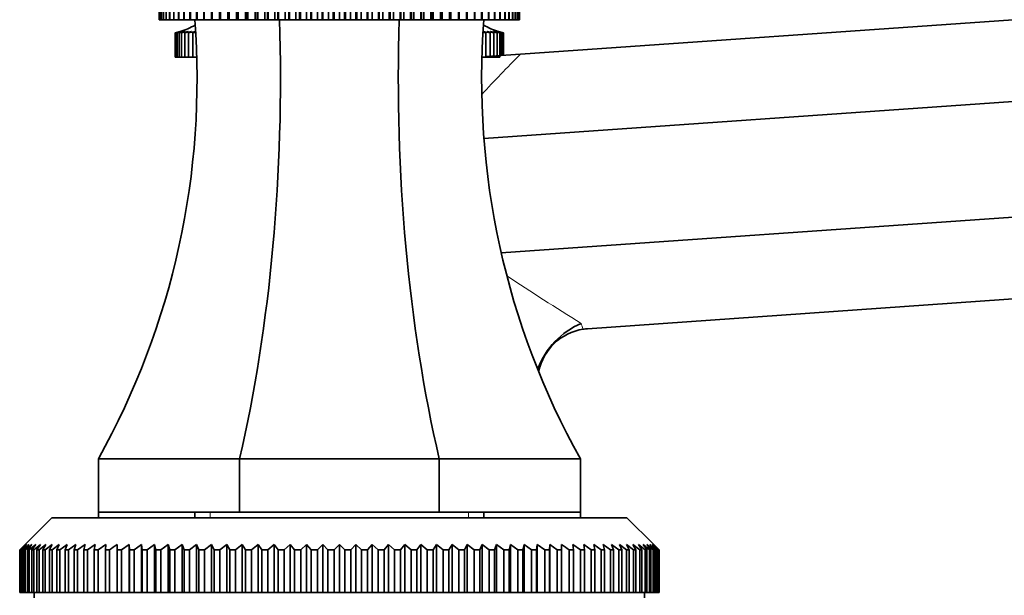
# Model space of a CAD drawing. Units: millimetres. Extents: x 0 to 1714, y 0 to 2149.
# Drawn here: x 1466 to 1558, y 1429 to 1483 of the extents above; entities that cross this region are included whole.
import ezdxf

# ---------------------------------------------------------------- set-up
doc = ezdxf.new("R2010")
doc.units = ezdxf.units.MM
doc.layers.add('DV3_Défaut', color=7, linetype='Continuous')
doc.layers.add('Défaut', color=7, linetype='Continuous')

# ---------------------------------------------------------------- blocks, each defined once
blk = doc.blocks.new('SE2')
at = {"layer": 'DV3_Défaut', "color": 7, "linetype": 'Continuous', "lineweight": 35}
for p, q in [((1512.963, 1479.298), (1620.113, 1486.791)), ((1479.23, 1482.525), (1479.23, 1485.025)), ((1479.232, 1485.025), (1479.232, 1482.525)), ((1479.294, 1482.525), (1479.294, 1485.025)), ((1479.3, 1485.025), (1479.3, 1482.525)), ((1479.424, 1482.525), (1479.424, 1485.025)), ((1479.435, 1485.025), (1479.435, 1482.525)), ((1479.62, 1482.525), (1479.62, 1485.025)), ((1479.636, 1485.025), (1479.636, 1482.525)), ((1479.881, 1482.525), (1479.881, 1485.025)), ((1479.901, 1485.025), (1479.901, 1482.525)), ((1480.206, 1482.525), (1480.206, 1485.025)), ((1480.23, 1485.025), (1480.23, 1482.525)), ((1480.593, 1482.525), (1480.593, 1485.025)), ((1480.622, 1485.025), (1480.622, 1482.525)), ((1481.041, 1482.525), (1481.041, 1485.025)), ((1481.074, 1485.025), (1481.074, 1482.525)), ((1481.549, 1482.525), (1481.549, 1485.025)), ((1481.586, 1485.025), (1481.586, 1482.525)), ((1482.114, 1482.525), (1482.114, 1485.025)), ((1482.155, 1485.025), (1482.155, 1482.525)), ((1482.734, 1482.525), (1482.734, 1485.025)), ((1482.778, 1485.025), (1482.778, 1482.525)), ((1483.406, 1482.525), (1483.406, 1485.025)), ((1483.454, 1485.025), (1483.454, 1482.525)), ((1484.129, 1482.525), (1484.129, 1485.025)), ((1484.18, 1485.025), (1484.18, 1482.525)), ((1484.877, 1485.054), (1484.877, 1482.525)), ((1484.899, 1482.525), (1484.899, 1485.025)), ((1484.953, 1485.025), (1484.953, 1482.525)), ((1485.647, 1485.054), (1485.647, 1482.525)), ((1485.712, 1482.525), (1485.712, 1485.025)), ((1485.769, 1485.025), (1485.769, 1482.525)), ((1486.458, 1485.054), (1486.458, 1482.525)), ((1486.567, 1482.525), (1486.567, 1485.025)), ((1486.627, 1485.025), (1486.627, 1482.525)), ((1487.307, 1485.054), (1487.307, 1482.525)), ((1487.459, 1482.525), (1487.459, 1485.025)), ((1487.521, 1485.025), (1487.521, 1482.525)), ((1488.19, 1485.054), (1488.19, 1482.525)), ((1488.385, 1482.525), (1488.385, 1485.025)), ((1488.449, 1485.025), (1488.449, 1482.525)), ((1489.105, 1485.054), (1489.105, 1482.525)), ((1489.341, 1482.525), (1489.341, 1485.025)), ((1489.407, 1485.025), (1489.407, 1482.525)), ((1490.047, 1485.054), (1490.047, 1482.525)), ((1490.324, 1482.525), (1490.324, 1485.025)), ((1490.392, 1485.025), (1490.392, 1482.525)), ((1491.013, 1485.054), (1491.013, 1482.525)), ((1491.329, 1482.525), (1491.329, 1485.025)), ((1491.398, 1485.025), (1491.398, 1482.525)), ((1491.998, 1485.054), (1491.998, 1482.525)), ((1492.353, 1482.525), (1492.353, 1485.025)), ((1492.424, 1485.025), (1492.424, 1482.525)), ((1493, 1485.054), (1493, 1482.525)), ((1493.392, 1482.525), (1493.392, 1485.025)), ((1493.463, 1485.025), (1493.463, 1482.525)), ((1494.014, 1485.054), (1494.014, 1482.525)), ((1494.441, 1482.525), (1494.441, 1485.025)), ((1494.513, 1485.025), (1494.513, 1482.525)), ((1495.036, 1485.054), (1495.036, 1482.525)), ((1495.497, 1482.525), (1495.497, 1485.025)), ((1495.569, 1485.025), (1495.569, 1482.525)), ((1496.062, 1485.054), (1496.062, 1482.525)), ((1496.555, 1482.525), (1496.555, 1485.025)), ((1496.627, 1485.025), (1496.627, 1482.525)), ((1497.088, 1485.054), (1497.088, 1482.525)), ((1497.61, 1482.525), (1497.61, 1485.025)), ((1497.682, 1485.025), (1497.682, 1482.525)), ((1498.11, 1485.054), (1498.11, 1482.525)), ((1498.66, 1482.525), (1498.66, 1485.025)), ((1498.732, 1485.025), (1498.732, 1482.525)), ((1499.123, 1485.054), (1499.123, 1482.525)), ((1499.7, 1482.525), (1499.7, 1485.025)), ((1499.77, 1485.025), (1499.77, 1482.525)), ((1500.125, 1485.054), (1500.125, 1482.525)), ((1500.725, 1482.525), (1500.725, 1485.025)), ((1500.795, 1485.025), (1500.795, 1482.525)), ((1501.111, 1485.054), (1501.111, 1482.525)), ((1501.732, 1482.525), (1501.732, 1485.025)), ((1501.8, 1485.025), (1501.8, 1482.525)), ((1502.077, 1485.054), (1502.077, 1482.525)), ((1502.716, 1482.525), (1502.716, 1485.025)), ((1502.783, 1485.025), (1502.783, 1482.525)), ((1503.019, 1485.054), (1503.019, 1482.525)), ((1503.674, 1482.525), (1503.674, 1485.025)), ((1503.739, 1485.025), (1503.739, 1482.525)), ((1503.933, 1485.054), (1503.933, 1482.525)), ((1504.603, 1482.525), (1504.603, 1485.025)), ((1504.665, 1485.025), (1504.665, 1482.525)), ((1504.817, 1485.054), (1504.817, 1482.525)), ((1505.497, 1482.525), (1505.497, 1485.025)), ((1505.557, 1485.025), (1505.557, 1482.525)), ((1505.666, 1485.054), (1505.666, 1482.525)), ((1506.354, 1482.525), (1506.354, 1485.025)), ((1506.411, 1485.025), (1506.411, 1482.525)), ((1506.477, 1485.054), (1506.477, 1482.525)), ((1507.171, 1482.525), (1507.171, 1485.025)), ((1507.225, 1485.025), (1507.225, 1482.525)), ((1507.247, 1485.054), (1507.247, 1482.525)), ((1507.943, 1482.525), (1507.943, 1485.025)), ((1507.995, 1485.025), (1507.995, 1482.525)), ((1508.669, 1482.525), (1508.669, 1485.025)), ((1508.717, 1485.025), (1508.717, 1482.525)), ((1509.345, 1482.525), (1509.345, 1485.025)), ((1509.39, 1485.025), (1509.39, 1482.525)), ((1509.969, 1482.525), (1509.969, 1485.025)), ((1510.01, 1485.025), (1510.01, 1482.525)), ((1510.538, 1482.525), (1510.538, 1485.025)), ((1510.575, 1485.025), (1510.575, 1482.525)), ((1511.049, 1482.525), (1511.049, 1485.025)), ((1511.082, 1485.025), (1511.082, 1482.525)), ((1511.502, 1482.525), (1511.502, 1485.025)), ((1511.531, 1485.025), (1511.531, 1482.525)), ((1511.893, 1482.525), (1511.893, 1485.025)), ((1511.918, 1485.025), (1511.918, 1482.525)), ((1512.222, 1482.525), (1512.222, 1485.025)), ((1512.243, 1485.025), (1512.243, 1482.525)), ((1512.488, 1482.525), (1512.488, 1485.025)), ((1512.503, 1485.025), (1512.503, 1482.525)), ((1512.688, 1482.525), (1512.688, 1485.025)), ((1512.699, 1485.025), (1512.699, 1482.525)), ((1512.823, 1482.525), (1512.823, 1485.025)), ((1512.83, 1485.025), (1512.83, 1482.525)), ((1512.892, 1482.525), (1512.892, 1485.025)), ((1512.894, 1485.025), (1512.894, 1482.525)), ((1479.232, 1482.525), (1479.23, 1482.525)), ((1479.232, 1482.525), (1479.294, 1482.525)), ((1479.3, 1482.525), (1479.294, 1482.525)), ((1479.3, 1482.525), (1479.424, 1482.525)), ((1479.435, 1482.525), (1479.424, 1482.525)), ((1479.435, 1482.525), (1479.62, 1482.525)), ((1479.636, 1482.525), (1479.62, 1482.525)), ((1479.636, 1482.525), (1479.881, 1482.525)), ((1479.901, 1482.525), (1479.881, 1482.525)), ((1479.901, 1482.525), (1480.206, 1482.525)), ((1480.23, 1482.525), (1480.206, 1482.525)), ((1480.23, 1482.525), (1480.593, 1482.525)), ((1480.622, 1482.525), (1480.593, 1482.525)), ((1480.622, 1482.525), (1481.041, 1482.525)), ((1481.074, 1482.525), (1481.041, 1482.525)), ((1481.074, 1482.525), (1481.549, 1482.525)), ((1481.586, 1482.525), (1481.549, 1482.525)), ((1481.586, 1482.525), (1482.114, 1482.525)), ((1482.155, 1482.525), (1482.114, 1482.525)), ((1482.155, 1482.525), (1482.734, 1482.525)), ((1482.778, 1482.525), (1482.734, 1482.525)), ((1482.778, 1482.525), (1483.406, 1482.525)), ((1483.454, 1482.525), (1483.406, 1482.525)), ((1483.454, 1482.525), (1484.129, 1482.525)), ((1484.18, 1482.525), (1484.129, 1482.525)), ((1484.18, 1482.525), (1484.877, 1482.525)), ((1484.877, 1482.525), (1484.899, 1482.525)), ((1484.953, 1482.525), (1484.899, 1482.525)), ((1484.953, 1482.525), (1485.647, 1482.525)), ((1485.647, 1482.525), (1485.712, 1482.525)), ((1485.769, 1482.525), (1485.712, 1482.525)), ((1485.769, 1482.525), (1486.458, 1482.525)), ((1486.458, 1482.525), (1486.567, 1482.525)), ((1486.627, 1482.525), (1486.567, 1482.525)), ((1486.627, 1482.525), (1487.307, 1482.525)), ((1487.307, 1482.525), (1487.459, 1482.525)), ((1487.521, 1482.525), (1487.459, 1482.525)), ((1487.521, 1482.525), (1488.19, 1482.525)), ((1488.19, 1482.525), (1488.385, 1482.525)), ((1488.449, 1482.525), (1488.385, 1482.525)), ((1488.449, 1482.525), (1489.105, 1482.525)), ((1489.105, 1482.525), (1489.341, 1482.525)), ((1489.407, 1482.525), (1489.341, 1482.525)), ((1489.407, 1482.525), (1490.047, 1482.525)), ((1490.047, 1482.525), (1490.324, 1482.525)), ((1490.392, 1482.525), (1490.324, 1482.525)), ((1490.392, 1482.525), (1491.013, 1482.525)), ((1491.013, 1482.525), (1491.329, 1482.525)), ((1491.398, 1482.525), (1491.329, 1482.525)), ((1491.398, 1482.525), (1491.998, 1482.525)), ((1491.998, 1482.525), (1492.353, 1482.525)), ((1492.424, 1482.525), (1492.353, 1482.525)), ((1492.424, 1482.525), (1493, 1482.525)), ((1493, 1482.525), (1493.392, 1482.525)), ((1493.463, 1482.525), (1493.392, 1482.525)), ((1493.463, 1482.525), (1494.014, 1482.525)), ((1494.014, 1482.525), (1494.441, 1482.525)), ((1494.513, 1482.525), (1494.441, 1482.525)), ((1494.513, 1482.525), (1495.036, 1482.525)), ((1495.036, 1482.525), (1495.497, 1482.525)), ((1495.569, 1482.525), (1495.497, 1482.525)), ((1495.569, 1482.525), (1496.062, 1482.525)), ((1496.062, 1482.525), (1496.555, 1482.525)), ((1496.627, 1482.525), (1496.555, 1482.525)), ((1496.627, 1482.525), (1497.088, 1482.525)), ((1497.088, 1482.525), (1497.61, 1482.525)), ((1497.682, 1482.525), (1497.61, 1482.525)), ((1497.682, 1482.525), (1498.11, 1482.525)), ((1498.11, 1482.525), (1498.66, 1482.525)), ((1498.732, 1482.525), (1498.66, 1482.525)), ((1498.732, 1482.525), (1499.123, 1482.525)), ((1499.123, 1482.525), (1499.7, 1482.525)), ((1499.77, 1482.525), (1499.7, 1482.525)), ((1499.77, 1482.525), (1500.125, 1482.525)), ((1500.125, 1482.525), (1500.725, 1482.525)), ((1500.795, 1482.525), (1500.725, 1482.525)), ((1500.795, 1482.525), (1501.111, 1482.525)), ((1501.111, 1482.525), (1501.732, 1482.525)), ((1501.8, 1482.525), (1501.732, 1482.525)), ((1501.8, 1482.525), (1502.077, 1482.525)), ((1502.077, 1482.525), (1502.716, 1482.525)), ((1502.783, 1482.525), (1502.716, 1482.525)), ((1502.783, 1482.525), (1503.019, 1482.525)), ((1503.019, 1482.525), (1503.674, 1482.525)), ((1503.739, 1482.525), (1503.674, 1482.525)), ((1503.739, 1482.525), (1503.933, 1482.525)), ((1503.933, 1482.525), (1504.603, 1482.525)), ((1504.665, 1482.525), (1504.603, 1482.525)), ((1504.665, 1482.525), (1504.817, 1482.525)), ((1504.817, 1482.525), (1505.497, 1482.525)), ((1505.557, 1482.525), (1505.497, 1482.525)), ((1505.557, 1482.525), (1505.666, 1482.525)), ((1505.666, 1482.525), (1506.354, 1482.525)), ((1506.411, 1482.525), (1506.354, 1482.525)), ((1506.411, 1482.525), (1506.477, 1482.525)), ((1506.477, 1482.525), (1507.171, 1482.525)), ((1507.225, 1482.525), (1507.171, 1482.525)), ((1507.225, 1482.525), (1507.247, 1482.525)), ((1507.247, 1482.525), (1507.943, 1482.525)), ((1507.995, 1482.525), (1507.943, 1482.525)), ((1507.995, 1482.525), (1508.669, 1482.525)), ((1508.717, 1482.525), (1508.669, 1482.525)), ((1508.717, 1482.525), (1509.345, 1482.525)), ((1509.39, 1482.525), (1509.345, 1482.525)), ((1509.39, 1482.525), (1509.969, 1482.525)), ((1510.01, 1482.525), (1509.969, 1482.525)), ((1510.01, 1482.525), (1510.538, 1482.525)), ((1510.575, 1482.525), (1510.538, 1482.525)), ((1510.575, 1482.525), (1511.049, 1482.525)), ((1511.082, 1482.525), (1511.049, 1482.525)), ((1511.082, 1482.525), (1511.502, 1482.525)), ((1511.531, 1482.525), (1511.502, 1482.525)), ((1511.531, 1482.525), (1511.893, 1482.525)), ((1511.918, 1482.525), (1511.893, 1482.525)), ((1511.918, 1482.525), (1512.222, 1482.525)), ((1512.243, 1482.525), (1512.222, 1482.525)), ((1512.243, 1482.525), (1512.488, 1482.525)), ((1512.503, 1482.525), (1512.488, 1482.525)), ((1512.503, 1482.525), (1512.688, 1482.525)), ((1512.699, 1482.525), (1512.688, 1482.525)), ((1512.699, 1482.525), (1512.823, 1482.525)), ((1512.83, 1482.525), (1512.823, 1482.525)), ((1512.83, 1482.525), (1512.892, 1482.525)), ((1512.894, 1482.525), (1512.892, 1482.525)), ((1481.212, 1481.418), (1480.73, 1481.284)), ((1480.73, 1481.284), (1480.774, 1481.296)), ((1480.73, 1481.284), (1480.73, 1479.025)), ((1480.79, 1481.284), (1481.329, 1481.418)), ((1481.241, 1481.418), (1480.79, 1481.284)), ((1480.79, 1481.284), (1480.79, 1479.025)), ((1480.911, 1481.284), (1481.475, 1481.418)), ((1481.329, 1481.418), (1480.911, 1481.284)), ((1480.911, 1481.284), (1480.911, 1479.025)), ((1481.092, 1481.284), (1481.678, 1481.418)), ((1481.475, 1481.418), (1481.092, 1481.284)), ((1481.092, 1481.284), (1481.092, 1479.025)), ((1481.331, 1481.284), (1481.939, 1481.418)), ((1481.678, 1481.418), (1481.331, 1481.284)), ((1481.331, 1481.284), (1481.331, 1479.025)), ((1481.629, 1481.284), (1482.255, 1481.418)), ((1481.939, 1481.418), (1481.629, 1481.284)), ((1481.629, 1481.284), (1481.629, 1479.025)), ((1481.984, 1481.284), (1482.625, 1481.418)), ((1482.255, 1481.418), (1481.984, 1481.284)), ((1481.984, 1481.284), (1481.984, 1479.025)), ((1482.625, 1481.418), (1482.394, 1481.284)), ((1482.394, 1481.284), (1482.583, 1481.323)), ((1482.394, 1481.284), (1482.394, 1479.025)), ((1509.498, 1481.418), (1510.14, 1481.284)), ((1509.729, 1481.284), (1509.498, 1481.418)), ((1509.54, 1481.323), (1509.729, 1481.284)), ((1509.729, 1481.284), (1509.729, 1479.025)), ((1509.869, 1481.418), (1510.494, 1481.284)), ((1510.14, 1481.284), (1509.869, 1481.418)), ((1510.14, 1481.284), (1510.14, 1479.025)), ((1510.185, 1481.418), (1510.792, 1481.284)), ((1510.494, 1481.284), (1510.185, 1481.418)), ((1510.445, 1481.418), (1511.032, 1481.284)), ((1510.792, 1481.284), (1510.445, 1481.418)), ((1510.494, 1481.284), (1510.494, 1479.025)), ((1510.649, 1481.418), (1511.212, 1481.284)), ((1511.032, 1481.284), (1510.649, 1481.418)), ((1510.792, 1481.284), (1510.792, 1479.025)), ((1510.795, 1481.418), (1511.333, 1481.284)), ((1511.212, 1481.284), (1510.795, 1481.418)), ((1511.333, 1481.284), (1510.882, 1481.418)), ((1511.394, 1481.284), (1510.912, 1481.418)), ((1511.032, 1481.284), (1511.032, 1479.025)), ((1511.212, 1481.284), (1511.212, 1479.175)), ((1511.333, 1481.284), (1511.333, 1479.184)), ((1511.35, 1481.296), (1511.394, 1481.284)), ((1511.394, 1481.284), (1511.394, 1479.188)), ((1509.557, 1471.426), (1620.644, 1479.194)), ((1509.804, 1479.077), (1512.963, 1479.298)), ((1480.79, 1479.025), (1480.73, 1479.025)), ((1480.911, 1479.025), (1480.79, 1479.025)), ((1481.092, 1479.025), (1480.911, 1479.025)), ((1481.331, 1479.025), (1481.092, 1479.025)), ((1481.629, 1479.025), (1481.331, 1479.025)), ((1481.984, 1479.025), (1481.629, 1479.025)), ((1482.394, 1479.025), (1481.984, 1479.025)), ((1482.747, 1479.025), (1482.394, 1479.025)), ((1509.729, 1479.025), (1509.376, 1479.025)), ((1510.14, 1479.025), (1509.729, 1479.025)), ((1510.494, 1479.025), (1510.14, 1479.025)), ((1510.792, 1479.025), (1510.494, 1479.025)), ((1511.032, 1479.025), (1510.792, 1479.025)), ((1511.177, 1460.743), (1621.395, 1468.451)), ((1519.237, 1453.673), (1621.926, 1460.854)), ((1486.742, 1441.525), (1473.562, 1441.525)), ((1473.562, 1441.525), (1473.562, 1436.525)), ((1486.742, 1441.525), (1486.742, 1436.525)), ((1505.382, 1441.525), (1486.742, 1441.525)), ((1518.562, 1441.525), (1505.382, 1441.525)), ((1505.382, 1441.525), (1505.382, 1436.525)), ((1518.562, 1441.525), (1518.562, 1436.525)), ((1469.212, 1436.025), (1466.712, 1433.525)), ((1469.212, 1436.025), (1522.912, 1436.025)), ((1486.742, 1436.525), (1473.562, 1436.525)), ((1473.562, 1436.525), (1473.562, 1436.025)), ((1482.562, 1436.525), (1482.562, 1436.025)), ((1505.382, 1436.525), (1486.742, 1436.525)), ((1518.562, 1436.525), (1505.382, 1436.525)), ((1509.562, 1436.025), (1509.562, 1436.525)), ((1518.562, 1436.525), (1518.562, 1436.025)), ((1525.412, 1433.525), (1522.912, 1436.025)), ((1466.216, 1433.025), (1466.712, 1433.525)), ((1466.752, 1433.525), (1466.231, 1433.025)), ((1466.283, 1433.025), (1466.752, 1433.525)), ((1466.873, 1433.525), (1466.328, 1433.025)), ((1466.431, 1433.025), (1466.873, 1433.525)), ((1467.073, 1433.525), (1466.506, 1433.025)), ((1466.661, 1433.025), (1467.073, 1433.525)), ((1467.353, 1433.525), (1466.765, 1433.025)), ((1466.971, 1433.025), (1467.353, 1433.525)), ((1467.712, 1433.525), (1467.104, 1433.025)), ((1467.361, 1433.025), (1467.712, 1433.525)), ((1468.148, 1433.525), (1467.523, 1433.025)), ((1467.83, 1433.025), (1468.148, 1433.525)), ((1468.661, 1433.525), (1468.02, 1433.025)), ((1468.376, 1433.025), (1468.661, 1433.525)), ((1469.249, 1433.525), (1468.594, 1433.025)), ((1468.998, 1433.025), (1469.249, 1433.525)), ((1469.911, 1433.525), (1469.244, 1433.025)), ((1469.694, 1433.025), (1469.911, 1433.525)), ((1470.644, 1433.525), (1469.967, 1433.025)), ((1470.462, 1433.025), (1470.644, 1433.525)), ((1471.447, 1433.525), (1470.761, 1433.025)), ((1471.301, 1433.025), (1471.447, 1433.525)), ((1472.317, 1433.525), (1471.624, 1433.025)), ((1472.207, 1433.025), (1472.317, 1433.525)), ((1473.253, 1433.525), (1472.555, 1433.025)), ((1473.179, 1433.025), (1473.253, 1433.525)), ((1474.25, 1433.525), (1473.55, 1433.025)), ((1474.214, 1433.025), (1474.25, 1433.525)), ((1475.308, 1433.025), (1475.308, 1433.525)), ((1476.423, 1433.525), (1475.722, 1433.025)), ((1476.459, 1433.025), (1476.423, 1433.525)), ((1476.423, 1433.525), (1476.423, 1429.025)), ((1477.591, 1433.525), (1476.894, 1433.025)), ((1477.664, 1433.025), (1477.591, 1433.525)), ((1477.591, 1433.525), (1477.591, 1429.025)), ((1478.81, 1433.525), (1478.118, 1433.025)), ((1478.92, 1433.025), (1478.81, 1433.525)), ((1478.81, 1433.525), (1478.81, 1429.025)), ((1480.077, 1433.525), (1479.391, 1433.025)), ((1480.222, 1433.025), (1480.077, 1433.525)), ((1480.077, 1433.525), (1480.077, 1429.025)), ((1481.387, 1433.525), (1480.709, 1433.025)), ((1481.568, 1433.025), (1481.387, 1433.525)), ((1481.387, 1433.525), (1481.387, 1429.025)), ((1482.737, 1433.525), (1482.07, 1433.025)), ((1482.954, 1433.025), (1482.737, 1433.525)), ((1482.737, 1433.525), (1482.737, 1429.025)), ((1484.124, 1433.525), (1483.469, 1433.025)), ((1484.375, 1433.025), (1484.124, 1433.525)), ((1484.124, 1433.525), (1484.124, 1429.025)), ((1485.544, 1433.525), (1484.903, 1433.025)), ((1485.829, 1433.025), (1485.544, 1433.525)), ((1485.544, 1433.525), (1485.544, 1429.025)), ((1486.992, 1433.525), (1486.367, 1433.025)), ((1487.31, 1433.025), (1486.992, 1433.525)), ((1486.992, 1433.525), (1486.992, 1429.025)), ((1488.465, 1433.525), (1487.858, 1433.025)), ((1488.816, 1433.025), (1488.465, 1433.525)), ((1488.465, 1433.525), (1488.465, 1429.025)), ((1489.96, 1433.525), (1489.371, 1433.025)), ((1490.341, 1433.025), (1489.96, 1433.525)), ((1489.96, 1433.525), (1489.96, 1429.025)), ((1491.47, 1433.525), (1490.903, 1433.025)), ((1491.883, 1433.025), (1491.47, 1433.525)), ((1491.47, 1433.525), (1491.47, 1429.025)), ((1492.994, 1433.525), (1492.449, 1433.025)), ((1493.435, 1433.025), (1492.994, 1433.525)), ((1492.994, 1433.525), (1492.994, 1429.025)), ((1494.526, 1433.525), (1494.005, 1433.025)), ((1494.995, 1433.025), (1494.526, 1433.525)), ((1494.526, 1433.525), (1494.526, 1429.025)), ((1496.062, 1433.525), (1495.566, 1433.025)), ((1496.558, 1433.025), (1496.062, 1433.525)), ((1496.062, 1433.525), (1496.062, 1429.025)), ((1497.598, 1433.525), (1497.129, 1433.025)), ((1498.119, 1433.025), (1497.598, 1433.525)), ((1497.598, 1433.525), (1497.598, 1429.025)), ((1499.13, 1433.525), (1498.688, 1433.025)), ((1499.675, 1433.025), (1499.13, 1433.525)), ((1499.13, 1433.525), (1499.13, 1429.025)), ((1500.653, 1433.525), (1500.241, 1433.025)), ((1501.22, 1433.025), (1500.653, 1433.525)), ((1500.653, 1433.525), (1500.653, 1429.025)), ((1502.164, 1433.525), (1501.782, 1433.025)), ((1502.752, 1433.025), (1502.164, 1433.525)), ((1502.164, 1433.525), (1502.164, 1429.025)), ((1503.658, 1433.525), (1503.307, 1433.025)), ((1504.265, 1433.025), (1503.658, 1433.525)), ((1503.658, 1433.525), (1503.658, 1429.025)), ((1505.131, 1433.525), (1504.813, 1433.025)), ((1505.756, 1433.025), (1505.131, 1433.525)), ((1505.131, 1433.525), (1505.131, 1429.025)), ((1506.58, 1433.525), (1506.295, 1433.025)), ((1507.22, 1433.025), (1506.58, 1433.525)), ((1506.58, 1433.525), (1506.58, 1429.025)), ((1507.999, 1433.525), (1507.748, 1433.025)), ((1508.654, 1433.025), (1507.999, 1433.525)), ((1507.999, 1433.525), (1507.999, 1429.025)), ((1509.386, 1433.525), (1509.17, 1433.025)), ((1510.053, 1433.025), (1509.386, 1433.525)), ((1509.386, 1433.525), (1509.386, 1429.025)), ((1510.737, 1433.525), (1510.555, 1433.025)), ((1511.414, 1433.025), (1510.737, 1433.525)), ((1510.737, 1433.525), (1510.737, 1429.025)), ((1512.047, 1433.525), (1511.901, 1433.025)), ((1512.733, 1433.025), (1512.047, 1433.525)), ((1512.047, 1433.525), (1512.047, 1429.025)), ((1513.313, 1433.525), (1513.204, 1433.025)), ((1514.006, 1433.025), (1513.313, 1433.525)), ((1513.313, 1433.525), (1513.313, 1429.025)), ((1514.532, 1433.525), (1514.459, 1433.025)), ((1515.23, 1433.025), (1514.532, 1433.525)), ((1514.532, 1433.525), (1514.532, 1429.025)), ((1515.701, 1433.525), (1515.664, 1433.025)), ((1516.401, 1433.025), (1515.701, 1433.525)), ((1515.701, 1433.525), (1515.701, 1429.025)), ((1516.815, 1433.525), (1516.815, 1433.025)), ((1517.873, 1433.525), (1517.91, 1433.025)), ((1518.573, 1433.025), (1517.873, 1433.525)), ((1518.871, 1433.525), (1518.944, 1433.025)), ((1519.568, 1433.025), (1518.871, 1433.525)), ((1519.806, 1433.525), (1519.916, 1433.025)), ((1520.499, 1433.025), (1519.806, 1433.525)), ((1520.677, 1433.525), (1520.823, 1433.025)), ((1521.363, 1433.025), (1520.677, 1433.525)), ((1521.48, 1433.525), (1521.661, 1433.025)), ((1522.157, 1433.025), (1521.48, 1433.525)), ((1522.213, 1433.525), (1522.429, 1433.025)), ((1522.88, 1433.025), (1522.213, 1433.525)), ((1522.874, 1433.525), (1523.126, 1433.025)), ((1523.529, 1433.025), (1522.874, 1433.525)), ((1523.462, 1433.525), (1523.748, 1433.025)), ((1524.103, 1433.025), (1523.462, 1433.525)), ((1523.975, 1433.525), (1524.294, 1433.025)), ((1524.6, 1433.025), (1523.975, 1433.525)), ((1524.412, 1433.525), (1524.762, 1433.025)), ((1525.019, 1433.025), (1524.412, 1433.525)), ((1524.77, 1433.525), (1525.152, 1433.025)), ((1525.359, 1433.025), (1524.77, 1433.525)), ((1525.05, 1433.525), (1525.463, 1433.025)), ((1525.618, 1433.025), (1525.05, 1433.525)), ((1525.251, 1433.525), (1525.692, 1433.025)), ((1525.796, 1433.025), (1525.251, 1433.525)), ((1525.372, 1433.525), (1525.841, 1433.025)), ((1525.893, 1433.025), (1525.372, 1433.525)), ((1525.412, 1433.525), (1525.908, 1433.025)), ((1466.216, 1429.025), (1466.216, 1433.025)), ((1466.231, 1433.025), (1466.216, 1433.025)), ((1466.231, 1433.025), (1466.231, 1429.025)), ((1466.283, 1429.025), (1466.283, 1433.025)), ((1466.328, 1433.025), (1466.283, 1433.025)), ((1466.328, 1433.025), (1466.328, 1429.025)), ((1466.431, 1429.025), (1466.431, 1433.025)), ((1466.506, 1433.025), (1466.431, 1433.025)), ((1466.506, 1433.025), (1466.506, 1429.025)), ((1466.661, 1429.025), (1466.661, 1433.025)), ((1466.765, 1433.025), (1466.661, 1433.025)), ((1466.765, 1433.025), (1466.765, 1429.025)), ((1466.971, 1429.025), (1466.971, 1433.025)), ((1467.104, 1433.025), (1466.971, 1433.025)), ((1467.104, 1433.025), (1467.104, 1429.025)), ((1467.361, 1429.025), (1467.361, 1433.025)), ((1467.523, 1433.025), (1467.361, 1433.025)), ((1467.523, 1433.025), (1467.523, 1429.025)), ((1467.83, 1429.025), (1467.83, 1433.025)), ((1468.02, 1433.025), (1467.83, 1433.025)), ((1468.02, 1433.025), (1468.02, 1429.025)), ((1468.376, 1429.025), (1468.376, 1433.025)), ((1468.594, 1433.025), (1468.376, 1433.025)), ((1468.594, 1433.025), (1468.594, 1429.025)), ((1468.998, 1429.025), (1468.998, 1433.025)), ((1469.244, 1433.025), (1468.998, 1433.025)), ((1469.244, 1433.025), (1469.244, 1429.025)), ((1469.694, 1429.025), (1469.694, 1433.025)), ((1469.967, 1433.025), (1469.694, 1433.025)), ((1469.967, 1433.025), (1469.967, 1429.025)), ((1470.462, 1429.025), (1470.462, 1433.025)), ((1470.761, 1433.025), (1470.462, 1433.025)), ((1470.761, 1433.025), (1470.761, 1429.025)), ((1471.301, 1429.025), (1471.301, 1433.025)), ((1471.624, 1433.025), (1471.301, 1433.025)), ((1471.624, 1433.025), (1471.624, 1429.025)), ((1472.207, 1429.025), (1472.207, 1433.025)), ((1472.555, 1433.025), (1472.207, 1433.025)), ((1472.555, 1433.025), (1472.555, 1429.025)), ((1473.179, 1429.025), (1473.179, 1433.025)), ((1473.55, 1433.025), (1473.179, 1433.025)), ((1473.55, 1433.025), (1473.55, 1429.025)), ((1474.214, 1429.025), (1474.214, 1433.025)), ((1474.607, 1433.025), (1474.214, 1433.025)), ((1474.607, 1433.025), (1474.607, 1429.025)), ((1475.308, 1429.025), (1475.308, 1433.025)), ((1475.722, 1433.025), (1475.308, 1433.025)), ((1475.722, 1433.025), (1475.722, 1429.025)), ((1476.459, 1429.025), (1476.459, 1433.025)), ((1476.894, 1433.025), (1476.459, 1433.025)), ((1476.894, 1433.025), (1476.894, 1429.025)), ((1477.664, 1429.025), (1477.664, 1433.025)), ((1478.118, 1433.025), (1477.664, 1433.025)), ((1478.118, 1433.025), (1478.118, 1429.025)), ((1478.92, 1429.025), (1478.92, 1433.025)), ((1479.391, 1433.025), (1478.92, 1433.025)), ((1479.391, 1433.025), (1479.391, 1429.025)), ((1480.222, 1429.025), (1480.222, 1433.025)), ((1480.709, 1433.025), (1480.222, 1433.025)), ((1480.709, 1433.025), (1480.709, 1429.025)), ((1481.568, 1429.025), (1481.568, 1433.025)), ((1482.07, 1433.025), (1481.568, 1433.025)), ((1482.07, 1433.025), (1482.07, 1429.025)), ((1482.954, 1429.025), (1482.954, 1433.025)), ((1483.469, 1433.025), (1482.954, 1433.025)), ((1483.469, 1433.025), (1483.469, 1429.025)), ((1484.375, 1429.025), (1484.375, 1433.025)), ((1484.903, 1433.025), (1484.375, 1433.025)), ((1484.903, 1433.025), (1484.903, 1429.025)), ((1485.829, 1429.025), (1485.829, 1433.025)), ((1486.367, 1433.025), (1485.829, 1433.025)), ((1486.367, 1433.025), (1486.367, 1429.025)), ((1487.31, 1429.025), (1487.31, 1433.025)), ((1487.858, 1433.025), (1487.31, 1433.025)), ((1487.858, 1433.025), (1487.858, 1429.025)), ((1488.816, 1429.025), (1488.816, 1433.025)), ((1489.371, 1433.025), (1488.816, 1433.025)), ((1489.371, 1433.025), (1489.371, 1429.025)), ((1490.341, 1429.025), (1490.341, 1433.025)), ((1490.903, 1433.025), (1490.341, 1433.025)), ((1490.903, 1433.025), (1490.903, 1429.025)), ((1491.883, 1429.025), (1491.883, 1433.025)), ((1492.449, 1433.025), (1491.883, 1433.025)), ((1492.449, 1433.025), (1492.449, 1429.025)), ((1493.435, 1429.025), (1493.435, 1433.025)), ((1494.005, 1433.025), (1493.435, 1433.025)), ((1494.005, 1433.025), (1494.005, 1429.025)), ((1494.995, 1429.025), (1494.995, 1433.025)), ((1495.566, 1433.025), (1494.995, 1433.025)), ((1495.566, 1433.025), (1495.566, 1429.025)), ((1496.558, 1429.025), (1496.558, 1433.025)), ((1497.129, 1433.025), (1496.558, 1433.025)), ((1497.129, 1433.025), (1497.129, 1429.025)), ((1498.119, 1429.025), (1498.119, 1433.025)), ((1498.688, 1433.025), (1498.119, 1433.025)), ((1498.688, 1433.025), (1498.688, 1429.025)), ((1499.675, 1429.025), (1499.675, 1433.025)), ((1500.241, 1433.025), (1499.675, 1433.025)), ((1500.241, 1433.025), (1500.241, 1429.025)), ((1501.22, 1429.025), (1501.22, 1433.025)), ((1501.782, 1433.025), (1501.22, 1433.025)), ((1501.782, 1433.025), (1501.782, 1429.025)), ((1502.752, 1429.025), (1502.752, 1433.025)), ((1503.307, 1433.025), (1502.752, 1433.025)), ((1503.307, 1433.025), (1503.307, 1429.025)), ((1504.265, 1429.025), (1504.265, 1433.025)), ((1504.813, 1433.025), (1504.265, 1433.025)), ((1504.813, 1433.025), (1504.813, 1429.025)), ((1505.756, 1429.025), (1505.756, 1433.025)), ((1506.295, 1433.025), (1505.756, 1433.025)), ((1506.295, 1433.025), (1506.295, 1429.025)), ((1507.22, 1429.025), (1507.22, 1433.025)), ((1507.748, 1433.025), (1507.22, 1433.025)), ((1507.748, 1433.025), (1507.748, 1429.025)), ((1508.654, 1429.025), (1508.654, 1433.025)), ((1509.17, 1433.025), (1508.654, 1433.025)), ((1509.17, 1433.025), (1509.17, 1429.025)), ((1510.053, 1429.025), (1510.053, 1433.025)), ((1510.555, 1433.025), (1510.053, 1433.025)), ((1510.555, 1433.025), (1510.555, 1429.025)), ((1511.414, 1429.025), (1511.414, 1433.025)), ((1511.901, 1433.025), (1511.414, 1433.025)), ((1511.901, 1433.025), (1511.901, 1429.025)), ((1512.733, 1429.025), (1512.733, 1433.025)), ((1513.204, 1433.025), (1512.733, 1433.025)), ((1513.204, 1433.025), (1513.204, 1429.025)), ((1514.006, 1429.025), (1514.006, 1433.025)), ((1514.459, 1433.025), (1514.006, 1433.025)), ((1514.459, 1433.025), (1514.459, 1429.025)), ((1515.23, 1429.025), (1515.23, 1433.025)), ((1515.664, 1433.025), (1515.23, 1433.025)), ((1515.664, 1433.025), (1515.664, 1429.025)), ((1516.401, 1429.025), (1516.401, 1433.025)), ((1516.815, 1433.025), (1516.401, 1433.025)), ((1516.815, 1433.025), (1516.815, 1429.025)), ((1517.517, 1429.025), (1517.517, 1433.025)), ((1517.91, 1433.025), (1517.517, 1433.025)), ((1517.91, 1433.025), (1517.91, 1429.025)), ((1518.573, 1429.025), (1518.573, 1433.025)), ((1518.944, 1433.025), (1518.573, 1433.025)), ((1518.944, 1433.025), (1518.944, 1429.025)), ((1519.568, 1429.025), (1519.568, 1433.025)), ((1519.916, 1433.025), (1519.568, 1433.025)), ((1519.916, 1433.025), (1519.916, 1429.025)), ((1520.499, 1429.025), (1520.499, 1433.025)), ((1520.823, 1433.025), (1520.499, 1433.025)), ((1520.823, 1433.025), (1520.823, 1429.025)), ((1521.363, 1429.025), (1521.363, 1433.025)), ((1521.661, 1433.025), (1521.363, 1433.025)), ((1521.661, 1433.025), (1521.661, 1429.025)), ((1522.157, 1429.025), (1522.157, 1433.025)), ((1522.429, 1433.025), (1522.157, 1433.025)), ((1522.429, 1433.025), (1522.429, 1429.025)), ((1522.88, 1429.025), (1522.88, 1433.025)), ((1523.126, 1433.025), (1522.88, 1433.025)), ((1523.126, 1433.025), (1523.126, 1429.025)), ((1523.529, 1429.025), (1523.529, 1433.025)), ((1523.748, 1433.025), (1523.529, 1433.025)), ((1523.748, 1433.025), (1523.748, 1429.025)), ((1524.103, 1429.025), (1524.103, 1433.025)), ((1524.294, 1433.025), (1524.103, 1433.025)), ((1524.294, 1433.025), (1524.294, 1429.025)), ((1524.6, 1429.025), (1524.6, 1433.025)), ((1524.762, 1433.025), (1524.6, 1433.025)), ((1524.762, 1433.025), (1524.762, 1429.025)), ((1525.019, 1429.025), (1525.019, 1433.025)), ((1525.152, 1433.025), (1525.019, 1433.025)), ((1525.152, 1433.025), (1525.152, 1429.025)), ((1525.359, 1429.025), (1525.359, 1433.025)), ((1525.463, 1433.025), (1525.359, 1433.025)), ((1525.463, 1433.025), (1525.463, 1429.025)), ((1525.618, 1429.025), (1525.618, 1433.025)), ((1525.692, 1433.025), (1525.618, 1433.025)), ((1525.692, 1433.025), (1525.692, 1429.025)), ((1525.796, 1429.025), (1525.796, 1433.025)), ((1525.841, 1433.025), (1525.796, 1433.025)), ((1525.841, 1433.025), (1525.841, 1429.025)), ((1525.893, 1429.025), (1525.893, 1433.025)), ((1525.908, 1433.025), (1525.893, 1433.025)), ((1525.908, 1433.025), (1525.908, 1429.025)), ((1466.231, 1429.025), (1466.216, 1429.025)), ((1466.231, 1429.025), (1466.283, 1429.025)), ((1466.328, 1429.025), (1466.283, 1429.025)), ((1466.328, 1429.025), (1466.431, 1429.025)), ((1466.506, 1429.025), (1466.431, 1429.025)), ((1466.506, 1429.025), (1466.661, 1429.025)), ((1466.765, 1429.025), (1466.661, 1429.025)), ((1466.765, 1429.025), (1466.971, 1429.025)), ((1467.104, 1429.025), (1466.971, 1429.025)), ((1467.104, 1429.025), (1467.361, 1429.025)), ((1467.523, 1429.025), (1467.361, 1429.025)), ((1467.523, 1429.025), (1467.83, 1429.025)), ((1467.562, 1429.025), (1467.562, 1428.525)), ((1468.02, 1429.025), (1467.83, 1429.025)), ((1468.02, 1429.025), (1468.376, 1429.025)), ((1468.594, 1429.025), (1468.376, 1429.025)), ((1468.594, 1429.025), (1468.998, 1429.025)), ((1469.244, 1429.025), (1468.998, 1429.025)), ((1469.244, 1429.025), (1469.694, 1429.025)), ((1469.967, 1429.025), (1469.694, 1429.025)), ((1469.967, 1429.025), (1470.462, 1429.025)), ((1470.761, 1429.025), (1470.462, 1429.025)), ((1470.761, 1429.025), (1471.301, 1429.025)), ((1471.624, 1429.025), (1471.301, 1429.025)), ((1471.624, 1429.025), (1472.207, 1429.025)), ((1472.555, 1429.025), (1472.207, 1429.025)), ((1472.555, 1429.025), (1473.179, 1429.025)), ((1473.55, 1429.025), (1473.179, 1429.025)), ((1473.55, 1429.025), (1474.214, 1429.025)), ((1474.607, 1429.025), (1474.214, 1429.025)), ((1474.607, 1429.025), (1475.308, 1429.025)), ((1475.722, 1429.025), (1475.308, 1429.025)), ((1475.722, 1429.025), (1476.423, 1429.025)), ((1476.423, 1429.025), (1476.459, 1429.025)), ((1476.894, 1429.025), (1476.459, 1429.025)), ((1476.894, 1429.025), (1477.591, 1429.025)), ((1477.591, 1429.025), (1477.664, 1429.025)), ((1478.118, 1429.025), (1477.664, 1429.025)), ((1478.118, 1429.025), (1478.81, 1429.025)), ((1478.81, 1429.025), (1478.92, 1429.025)), ((1479.391, 1429.025), (1478.92, 1429.025)), ((1479.391, 1429.025), (1480.077, 1429.025)), ((1480.077, 1429.025), (1480.222, 1429.025)), ((1480.709, 1429.025), (1480.222, 1429.025)), ((1480.709, 1429.025), (1481.387, 1429.025)), ((1481.387, 1429.025), (1481.568, 1429.025)), ((1482.07, 1429.025), (1481.568, 1429.025)), ((1482.07, 1429.025), (1482.737, 1429.025)), ((1482.737, 1429.025), (1482.954, 1429.025)), ((1483.469, 1429.025), (1482.954, 1429.025)), ((1483.469, 1429.025), (1484.124, 1429.025)), ((1484.124, 1429.025), (1484.375, 1429.025)), ((1484.903, 1429.025), (1484.375, 1429.025)), ((1484.903, 1429.025), (1485.544, 1429.025)), ((1485.544, 1429.025), (1485.829, 1429.025)), ((1486.367, 1429.025), (1485.829, 1429.025)), ((1486.367, 1429.025), (1486.992, 1429.025)), ((1486.992, 1429.025), (1487.31, 1429.025)), ((1487.858, 1429.025), (1487.31, 1429.025)), ((1487.858, 1429.025), (1488.465, 1429.025)), ((1488.465, 1429.025), (1488.816, 1429.025)), ((1489.371, 1429.025), (1488.816, 1429.025)), ((1489.371, 1429.025), (1489.96, 1429.025)), ((1489.96, 1429.025), (1490.341, 1429.025)), ((1490.903, 1429.025), (1490.341, 1429.025)), ((1490.903, 1429.025), (1491.47, 1429.025)), ((1491.47, 1429.025), (1491.883, 1429.025)), ((1492.449, 1429.025), (1491.883, 1429.025)), ((1492.449, 1429.025), (1492.994, 1429.025)), ((1492.994, 1429.025), (1493.435, 1429.025)), ((1494.005, 1429.025), (1493.435, 1429.025)), ((1494.005, 1429.025), (1494.526, 1429.025)), ((1494.526, 1429.025), (1494.995, 1429.025)), ((1495.566, 1429.025), (1494.995, 1429.025)), ((1495.566, 1429.025), (1496.062, 1429.025)), ((1496.062, 1429.025), (1496.558, 1429.025)), ((1497.129, 1429.025), (1496.558, 1429.025)), ((1497.129, 1429.025), (1497.598, 1429.025)), ((1497.598, 1429.025), (1498.119, 1429.025)), ((1498.688, 1429.025), (1498.119, 1429.025)), ((1498.688, 1429.025), (1499.13, 1429.025)), ((1499.13, 1429.025), (1499.675, 1429.025)), ((1500.241, 1429.025), (1499.675, 1429.025)), ((1500.241, 1429.025), (1500.653, 1429.025)), ((1500.653, 1429.025), (1501.22, 1429.025)), ((1501.782, 1429.025), (1501.22, 1429.025)), ((1501.782, 1429.025), (1502.164, 1429.025)), ((1502.164, 1429.025), (1502.752, 1429.025)), ((1503.307, 1429.025), (1502.752, 1429.025)), ((1503.307, 1429.025), (1503.658, 1429.025)), ((1503.658, 1429.025), (1504.265, 1429.025)), ((1504.813, 1429.025), (1504.265, 1429.025)), ((1504.813, 1429.025), (1505.131, 1429.025)), ((1505.131, 1429.025), (1505.756, 1429.025)), ((1506.295, 1429.025), (1505.756, 1429.025)), ((1506.295, 1429.025), (1506.58, 1429.025)), ((1506.58, 1429.025), (1507.22, 1429.025)), ((1507.748, 1429.025), (1507.22, 1429.025)), ((1507.748, 1429.025), (1507.999, 1429.025)), ((1507.999, 1429.025), (1508.654, 1429.025)), ((1509.17, 1429.025), (1508.654, 1429.025)), ((1509.17, 1429.025), (1509.386, 1429.025)), ((1509.386, 1429.025), (1510.053, 1429.025)), ((1510.555, 1429.025), (1510.053, 1429.025)), ((1510.555, 1429.025), (1510.737, 1429.025)), ((1510.737, 1429.025), (1511.414, 1429.025)), ((1511.901, 1429.025), (1511.414, 1429.025)), ((1511.901, 1429.025), (1512.047, 1429.025)), ((1512.047, 1429.025), (1512.733, 1429.025)), ((1513.204, 1429.025), (1512.733, 1429.025)), ((1513.204, 1429.025), (1513.313, 1429.025)), ((1513.313, 1429.025), (1514.006, 1429.025)), ((1514.459, 1429.025), (1514.006, 1429.025)), ((1514.459, 1429.025), (1514.532, 1429.025)), ((1514.532, 1429.025), (1515.23, 1429.025)), ((1515.664, 1429.025), (1515.23, 1429.025)), ((1515.664, 1429.025), (1515.701, 1429.025)), ((1515.701, 1429.025), (1516.401, 1429.025)), ((1516.815, 1429.025), (1516.401, 1429.025)), ((1516.815, 1429.025), (1517.517, 1429.025)), ((1517.91, 1429.025), (1517.517, 1429.025)), ((1517.91, 1429.025), (1518.573, 1429.025)), ((1518.944, 1429.025), (1518.573, 1429.025)), ((1518.944, 1429.025), (1519.568, 1429.025)), ((1519.916, 1429.025), (1519.568, 1429.025)), ((1519.916, 1429.025), (1520.499, 1429.025)), ((1520.823, 1429.025), (1520.499, 1429.025)), ((1520.823, 1429.025), (1521.363, 1429.025)), ((1521.661, 1429.025), (1521.363, 1429.025)), ((1521.661, 1429.025), (1522.157, 1429.025)), ((1522.429, 1429.025), (1522.157, 1429.025)), ((1522.429, 1429.025), (1522.88, 1429.025)), ((1523.126, 1429.025), (1522.88, 1429.025)), ((1523.126, 1429.025), (1523.529, 1429.025)), ((1523.748, 1429.025), (1523.529, 1429.025)), ((1523.748, 1429.025), (1524.103, 1429.025)), ((1524.294, 1429.025), (1524.103, 1429.025)), ((1524.294, 1429.025), (1524.6, 1429.025)), ((1524.562, 1428.525), (1524.562, 1429.025)), ((1524.762, 1429.025), (1524.6, 1429.025)), ((1524.762, 1429.025), (1525.019, 1429.025)), ((1525.152, 1429.025), (1525.019, 1429.025)), ((1525.152, 1429.025), (1525.359, 1429.025)), ((1525.463, 1429.025), (1525.359, 1429.025)), ((1525.463, 1429.025), (1525.618, 1429.025)), ((1525.692, 1429.025), (1525.618, 1429.025)), ((1525.692, 1429.025), (1525.796, 1429.025)), ((1525.841, 1429.025), (1525.796, 1429.025)), ((1525.841, 1429.025), (1525.893, 1429.025)), ((1525.908, 1429.025), (1525.893, 1429.025))]:
    blk.add_line(p, q, dxfattribs=at)
at = {"layer": 'DV3_Défaut', "color": 7, "linetype": 'Continuous', "lineweight": 18}
for p, q in [((1484.003, 1436.525), (1484.003, 1436.025)), ((1508.12, 1436.525), (1508.12, 1436.025))]:
    blk.add_line(p, q, dxfattribs=at)
at = {"layer": 'DV3_Défaut', "color": 7, "linetype": 'Continuous', "lineweight": 35}
for centre, radius, start, end in [((1410.063, 1476.954), 72.714, 330.84101, 4.39439), ((1479.119, 1488.098), 7, 287.40998, 299.81867), ((1582.06, 1476.954), 72.714, 175.60561, 209.15899), ((1513.005, 1488.098), 7, 240.18133, 252.50956), ((1521.574, 1447.31), 7.458, 113.23678, 159.3018), ((1519.586, 1448.685), 5, 98.80285, 168.33641), ((1519.586, 1448.685), 5, 94, 98.80285)]:
    blk.add_arc(centre, radius, start, end, dxfattribs=at)
at = {"layer": 'DV3_Défaut', "color": 7, "linetype": 'Continuous', "lineweight": 18}
blk.add_arc((1599.894, 1482.552), 86.079, 199.25707, 199.63553, dxfattribs=at)
at = {"layer": 'DV3_Défaut', "color": 7, "linetype": 'Continuous', "lineweight": 35}
for centre, start_param, end_param in [((1460.44, 1476.954), 4.203469, 4.789086), ((1531.684, 1476.954), 1.4941, 2.079717)]:
    blk.add_ellipse(centre, major_axis=(0, 72.714), ratio=0.414214, start_param=start_param, end_param=end_param, dxfattribs=at)
at = {"layer": 'DV3_Défaut', "color": 7, "linetype": 'Continuous', "lineweight": 18}
for centre, major_axis, ratio, start_param, end_param in [((1623.104, 1475.498), (-136.598, -62.352), 0.43445, -0.854257, -0.810748), ((1611.728, 1482.552), (-158.431, 59.345), 0.393559, 1.042502, 1.096795)]:
    blk.add_ellipse(centre, major_axis=major_axis, ratio=ratio, start_param=start_param, end_param=end_param, dxfattribs=at)
at = {"layer": 'DV3_Défaut', "color": 7, "linetype": 'Continuous', "lineweight": 35}
for points in [[(1475.308, 1433.525), (1475.074, 1433.359), (1474.84, 1433.193), (1474.607, 1433.025)], [(1517.517, 1433.025), (1517.283, 1433.193), (1517.05, 1433.359), (1516.815, 1433.525)]]:
    blk.add_open_spline(points, degree=3, dxfattribs=at)

msp = doc.modelspace()

# ---------------------------------------------------------------- block references
at = {"layer": 'Défaut'}
msp.add_blockref('SE2', (0, 0), dxfattribs=at)

doc.saveas('drawing.dxf')
